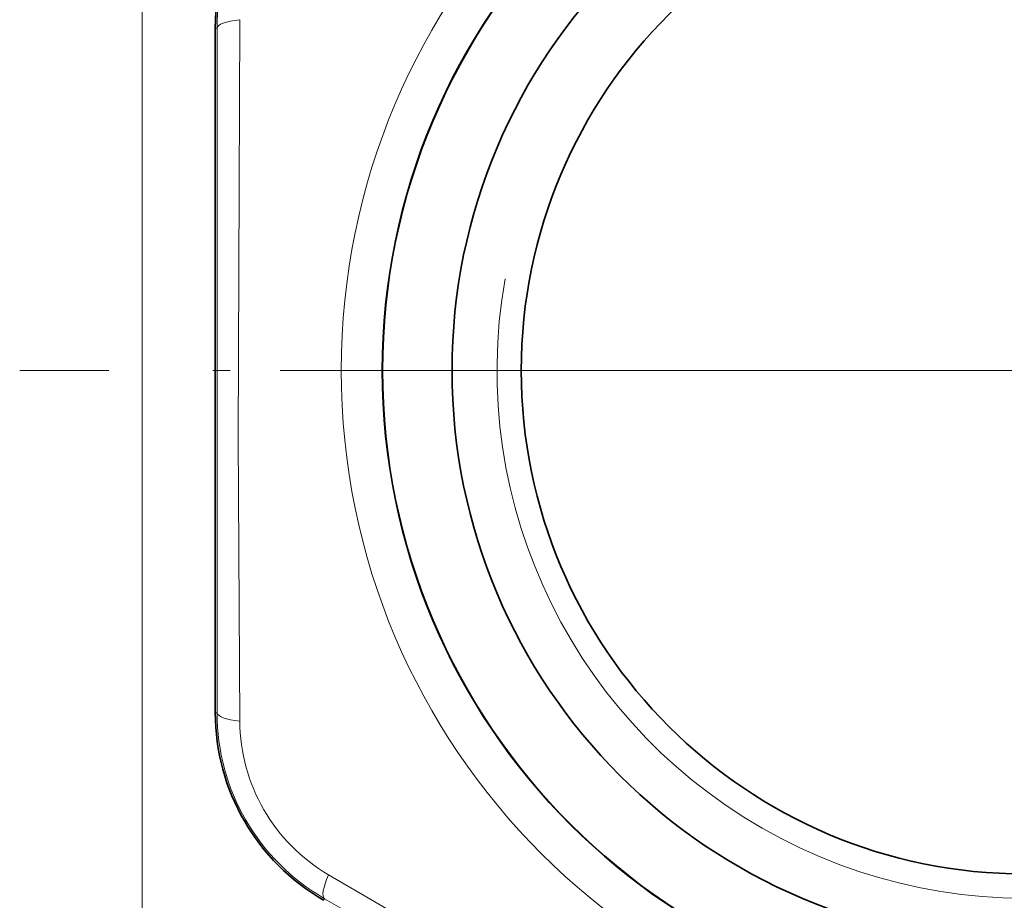
# Model space of a CAD drawing. Extents: x 0 to 420, y 0 to 297.
# Drawn here: x 307 to 336, y 72 to 98 of the extents above; entities that cross this region are included whole.
import ezdxf

# ---------------------------------------------------------------- set-up
doc = ezdxf.new("R2010")
doc.units = 0
doc.linetypes.add('DASHDOT', pattern=[18.5, 12, -3, 0.5, -3])

msp = doc.modelspace()

# ---------------------------------------------------------------- linework, layer by layer
at = {"color": 7, "lineweight": 13}
for p, q in [((310.763, 113.858), (310.763, 46.88)), ((312.929, 97.459), (312.875, 97.459)), ((312.929, 77.679), (312.875, 77.679)), ((316.031, 72.306), (316.004, 72.259))]:
    msp.add_line(p, q, dxfattribs=at)
at = {"color": 7, "linetype": 'DASHDOT', "lineweight": 13}
for p, q in [((365.301, 87.569), (307.226, 87.569)), ((357.779, 87.569), (314.748, 87.569))]:
    msp.add_line(p, q, dxfattribs=at)
at = {"color": 7, "lineweight": 13}
for points in [[(313.581, 97.704), (313.536, 85.635), (313.581, 77.434)], [(316.145, 72.993), (326.575, 66.919), (333.699, 62.858)]]:
    msp.add_lwpolyline(points, dxfattribs=at)
msp.add_circle((336.263, 87.569), 19.75, dxfattribs=at)
at = {"color": 7, "lineweight": 35}
for radius in [18.563, 18.555, 16.55, 14.55]:
    msp.add_circle((336.263, 87.569), radius, dxfattribs=at)
for centre, radius, start, end in [((319.144, 97.453), 6.269, 120.0553, 179.9447), ((319.144, 97.453), 6.269, 144.3813, 179.9445), ((9994.663, 87.569), 9681.793, 179.9414703, 180.0585297), ((9994.663, 87.569), 9681.793, 179.9414703, 180.0585297), ((319.144, 77.685), 6.269, 180.0553, 239.9447), ((319.144, 77.685), 6.269, 180.0553, 239.9447)]:
    msp.add_arc(centre, radius, start, end, dxfattribs=at)
at = {"color": 7, "lineweight": 13}
for centre, radius, start, end in [((319.125, 97.464), 6.196, 119.9529, 180.0471), ((336.263, 87.569), 15.25, 170, 100), ((-8842.519, 87.569), 9155.453, 359.9381078, 0.0618923), ((319.125, 77.674), 6.196, 179.9529, 240.047), ((318.789, 77.48), 5.208, 180.504, 239.496), ((-4253.133, -7861.499), 9155.464, 59.9381065, 60.06189)]:
    msp.add_arc(centre, radius, start, end, dxfattribs=at)
for centre, major_axis, ratio, start_param, end_param in [((314.129, 97.459), (1.2, 0.001), 0.229753, 2.044622, 3.13711), ((314.129, 77.679), (1.2, -0.001), 0.229754, 3.146076, 4.238564), ((316.631, 73.345), (-0.599, -1.04), 0.229753, 5.186214, 6.278702)]:
    msp.add_ellipse(centre, major_axis=major_axis, ratio=ratio, start_param=start_param, end_param=end_param, dxfattribs=at)

doc.saveas('drawing.dxf')
